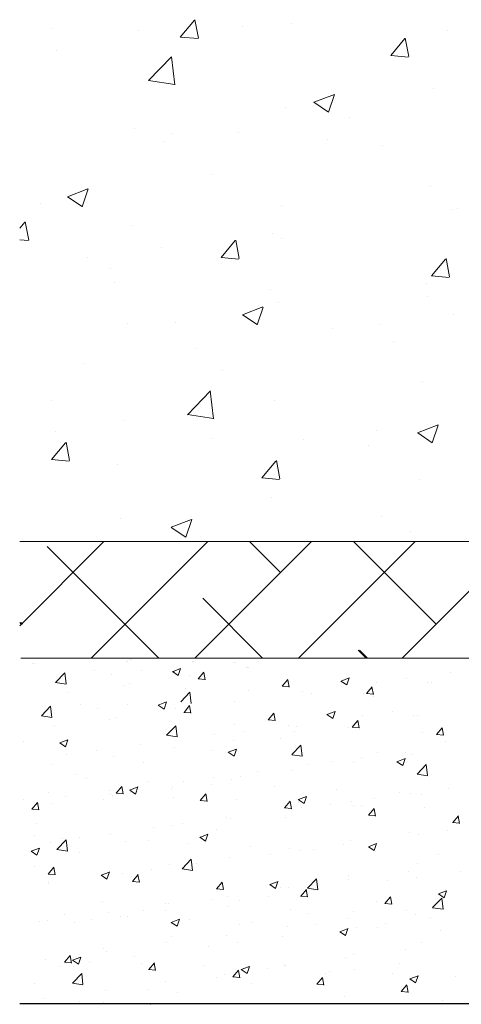
# Model space of a CAD drawing. Units: millimetres. Extents: x 1392 to 1689, y 1297 to 1514.
# Drawn here: x 1421 to 1440, y 1344 to 1387 of the extents above; entities that cross this region are included whole.
import ezdxf

# ---------------------------------------------------------------- set-up
doc = ezdxf.new("R2010")
doc.units = ezdxf.units.MM
doc.header["$LTSCALE"] = 0.5
doc.layers.get('0').update_dxf_attribs({"lineweight": 30})
for name, color, linetype, lineweight in [('Lienen Ziegel', 7, 'Continuous', 15), ('Putz Sch', 252, 'Continuous', 20), ('Putznetz Sch', 254, 'Continuous', 15)]:
    doc.layers.add(name, color=color, linetype=linetype, lineweight=lineweight)

msp = doc.modelspace()

# ---------------------------------------------------------------- linework, layer by layer
msp.add_line((1567.877, 1344.251), (1420.876, 1344.251))
at = {"layer": 'Lienen Ziegel'}
for p, q in [((1420.876, 1364.286), (1458.876, 1364.286)), ((1420.876, 1364.286), (1458.876, 1364.286)), ((1523.876, 1359.236), (1420.926, 1359.236))]:
    msp.add_line(p, q, dxfattribs=at)
at = {"layer": 'Putz Sch'}
for p, q in [((1421.448, 1359.02), (1421.448, 1359.02)), ((1421.504, 1359.02), (1421.504, 1359.02)), ((1425.491, 1359.076), (1425.491, 1359.076)), ((1425.547, 1359.076), (1425.547, 1359.076)), ((1425.65, 1359.185), (1425.65, 1359.185)), ((1425.65, 1359.185), (1425.65, 1359.185)), ((1425.706, 1359.185), (1425.706, 1359.185)), ((1425.706, 1359.185), (1425.706, 1359.185)), ((1428.361, 1359.07), (1428.361, 1359.07)), ((1428.418, 1359.07), (1428.418, 1359.07)), ((1430.145, 1359.063), (1430.145, 1359.063)), ((1430.201, 1359.063), (1430.201, 1359.063)), ((1422.429, 1358.186), (1422.825, 1358.598)), ((1422.881, 1358.116), (1422.825, 1358.598)), ((1424.105, 1358.687), (1424.105, 1358.687)), ((1424.871, 1358.518), (1424.871, 1358.518)), ((1426.143, 1358.685), (1426.143, 1358.685)), ((1427.488, 1358.65), (1427.74, 1358.479)), ((1427.489, 1358.649), (1427.845, 1358.786)), ((1427.74, 1358.48), (1427.843, 1358.787)), ((1428.234, 1358.492), (1428.234, 1358.492)), ((1428.603, 1358.335), (1428.847, 1358.627)), ((1428.903, 1358.301), (1428.844, 1358.62)), ((1430.7, 1358.817), (1430.7, 1358.817)), ((1430.756, 1358.817), (1430.756, 1358.817)), ((1430.8, 1358.817), (1430.8, 1358.817)), ((1439.538, 1358.621), (1439.538, 1358.621)), ((1422.429, 1358.184), (1422.881, 1358.113)), ((1425.356, 1358.048), (1425.356, 1358.048)), ((1425.626, 1358.134), (1425.626, 1358.134)), ((1428.599, 1358.335), (1428.903, 1358.309)), ((1432.243, 1358.017), (1432.547, 1357.99)), ((1432.246, 1358.016), (1432.491, 1358.308)), ((1432.546, 1357.982), (1432.487, 1358.301)), ((1434.788, 1358.243), (1435.041, 1358.072)), ((1434.79, 1358.243), (1435.145, 1358.379)), ((1435.041, 1358.073), (1435.144, 1358.38)), ((1436.342, 1358.2), (1436.342, 1358.2)), ((1437.614, 1358.368), (1437.614, 1358.368)), ((1438.551, 1358.19), (1438.551, 1358.19)), ((1438.708, 1358.199), (1438.708, 1358.199)), ((1422.987, 1357.753), (1422.987, 1357.753)), ((1427.851, 1357.345), (1428.246, 1357.757)), ((1428.067, 1357.933), (1428.067, 1357.933)), ((1428.303, 1357.275), (1428.246, 1357.757)), ((1430.779, 1357.819), (1430.779, 1357.819)), ((1433.134, 1357.778), (1433.134, 1357.778)), ((1433.491, 1357.704), (1433.491, 1357.704)), ((1435.745, 1357.69), (1435.745, 1357.69)), ((1435.887, 1357.698), (1436.19, 1357.671)), ((1435.89, 1357.698), (1436.135, 1357.99)), ((1435.985, 1357.865), (1435.985, 1357.865)), ((1436.19, 1357.664), (1436.131, 1357.982)), ((1436.203, 1357.589), (1436.203, 1357.589)), ((1421.817, 1356.736), (1422.213, 1357.148)), ((1422.269, 1356.665), (1422.213, 1357.148)), ((1423.493, 1357.237), (1423.493, 1357.237)), ((1425.531, 1357.235), (1425.531, 1357.235)), ((1426.876, 1357.2), (1427.129, 1357.029)), ((1426.877, 1357.199), (1427.233, 1357.336)), ((1427.129, 1357.03), (1427.232, 1357.337)), ((1427.991, 1356.885), (1428.236, 1357.177)), ((1428.291, 1356.851), (1428.232, 1357.17)), ((1430.188, 1357.367), (1430.188, 1357.367)), ((1421.818, 1356.733), (1422.27, 1356.663)), ((1424.259, 1357.068), (1424.259, 1357.068)), ((1427.622, 1357.042), (1427.622, 1357.042)), ((1427.988, 1356.885), (1428.291, 1356.859)), ((1431.635, 1356.566), (1431.879, 1356.858)), ((1431.935, 1356.532), (1431.876, 1356.851)), ((1434.177, 1356.793), (1434.429, 1356.622)), ((1434.178, 1356.793), (1434.534, 1356.929)), ((1434.429, 1356.623), (1434.532, 1356.93)), ((1435.731, 1356.75), (1435.731, 1356.75)), ((1437.002, 1356.918), (1437.002, 1356.918)), ((1437.939, 1356.74), (1437.939, 1356.74)), ((1438.096, 1356.749), (1438.096, 1356.749)), ((1422.032, 1356.712), (1422.032, 1356.712)), ((1422.375, 1356.303), (1422.375, 1356.303)), ((1424.744, 1356.598), (1424.744, 1356.598)), ((1425.014, 1356.684), (1425.014, 1356.684)), ((1427.239, 1355.895), (1427.635, 1356.307)), ((1427.456, 1356.483), (1427.456, 1356.483)), ((1427.691, 1355.825), (1427.635, 1356.307)), ((1430.168, 1356.369), (1430.168, 1356.369)), ((1431.631, 1356.567), (1431.935, 1356.54)), ((1432.522, 1356.328), (1432.522, 1356.328)), ((1435.278, 1356.248), (1435.523, 1356.54)), ((1435.373, 1356.415), (1435.373, 1356.415)), ((1435.578, 1356.214), (1435.52, 1356.532)), ((1427.239, 1355.893), (1427.691, 1355.823)), ((1429.327, 1355.907), (1429.327, 1355.907)), ((1430.598, 1356.075), (1430.598, 1356.075)), ((1432.765, 1356.057), (1432.765, 1356.057)), ((1432.879, 1356.254), (1432.879, 1356.254)), ((1435.134, 1356.24), (1435.134, 1356.24)), ((1435.275, 1356.248), (1435.579, 1356.221)), ((1435.591, 1356.139), (1435.591, 1356.139)), ((1438.303, 1356.025), (1438.303, 1356.025)), ((1438.919, 1355.929), (1439.222, 1355.902)), ((1438.922, 1355.929), (1439.167, 1356.221)), ((1439.222, 1355.895), (1439.163, 1356.213)), ((1421.051, 1355.635), (1421.051, 1355.635)), ((1422.608, 1355.561), (1422.86, 1355.391)), ((1422.609, 1355.561), (1422.965, 1355.697)), ((1422.86, 1355.391), (1422.963, 1355.698)), ((1426.118, 1355.485), (1426.118, 1355.485)), ((1430.126, 1355.676), (1430.126, 1355.676)), ((1432.171, 1355.732), (1432.171, 1355.732)), ((1432.66, 1355.054), (1433.056, 1355.466)), ((1433.112, 1354.984), (1433.056, 1355.466)), ((1439.314, 1355.633), (1439.314, 1355.633)), ((1422.923, 1355.064), (1422.923, 1355.064)), ((1424.195, 1355.231), (1424.195, 1355.231)), ((1427.56, 1355.351), (1427.56, 1355.351)), ((1429.209, 1355.223), (1429.209, 1355.223)), ((1429.908, 1355.154), (1430.161, 1354.984)), ((1429.91, 1355.154), (1430.265, 1355.291)), ((1430.161, 1354.984), (1430.264, 1355.291)), ((1432.661, 1355.052), (1433.113, 1354.982)), ((1436.351, 1355.125), (1436.351, 1355.125)), ((1437.59, 1355.167), (1437.59, 1355.167)), ((1437.877, 1355.049), (1437.877, 1355.049)), ((1422.314, 1354.612), (1422.314, 1354.612)), ((1424.952, 1354.993), (1424.952, 1354.993)), ((1426.246, 1354.715), (1426.246, 1354.715)), ((1433.388, 1354.616), (1433.388, 1354.616)), ((1434.394, 1354.747), (1434.394, 1354.747)), ((1435.311, 1354.723), (1435.311, 1354.723)), ((1435.666, 1354.914), (1435.666, 1354.914)), ((1437.209, 1354.747), (1437.461, 1354.577)), ((1437.21, 1354.747), (1437.566, 1354.884)), ((1437.461, 1354.578), (1437.564, 1354.885)), ((1438.082, 1354.213), (1438.478, 1354.626)), ((1438.534, 1354.143), (1438.478, 1354.625)), ((1423.283, 1354.206), (1423.283, 1354.206)), ((1431.186, 1354.324), (1431.186, 1354.324)), ((1432.703, 1354.366), (1432.703, 1354.366)), ((1438.083, 1354.211), (1438.534, 1354.141)), ((1423.755, 1354.002), (1423.755, 1354.002)), ((1426.466, 1353.887), (1426.466, 1353.887)), ((1427.99, 1353.904), (1427.99, 1353.904)), ((1429.178, 1353.773), (1429.178, 1353.773)), ((1429.262, 1354.071), (1429.262, 1354.071)), ((1430.065, 1353.985), (1430.065, 1353.985)), ((1430.426, 1354.108), (1430.426, 1354.108)), ((1422.114, 1353.434), (1422.114, 1353.434)), ((1424.782, 1353.481), (1424.782, 1353.481)), ((1424.826, 1353.319), (1424.826, 1353.319)), ((1425.049, 1353.383), (1425.352, 1353.356)), ((1425.052, 1353.383), (1425.297, 1353.675)), ((1425.352, 1353.349), (1425.293, 1353.667)), ((1425.64, 1353.516), (1425.893, 1353.345)), ((1425.641, 1353.516), (1425.997, 1353.652)), ((1425.893, 1353.346), (1425.996, 1353.653)), ((1427.463, 1353.599), (1427.463, 1353.599)), ((1427.499, 1353.66), (1427.499, 1353.66)), ((1428.696, 1353.064), (1428.941, 1353.356)), ((1428.996, 1353.03), (1428.937, 1353.349)), ((1431.89, 1353.658), (1431.89, 1353.658)), ((1434.602, 1353.544), (1434.602, 1353.544)), ((1437.314, 1353.429), (1437.314, 1353.429)), ((1437.815, 1353.358), (1437.815, 1353.358)), ((1438.291, 1353.347), (1438.291, 1353.347)), ((1439.462, 1353.586), (1439.462, 1353.586)), ((1421.043, 1353.106), (1421.043, 1353.106)), ((1421.408, 1352.691), (1421.653, 1352.983)), ((1421.708, 1352.657), (1421.65, 1352.975)), ((1422.252, 1352.921), (1422.252, 1352.921)), ((1422.858, 1353.228), (1422.858, 1353.228)), ((1424.501, 1353.091), (1424.501, 1353.091)), ((1424.89, 1353.302), (1424.89, 1353.302)), ((1427.538, 1353.205), (1427.538, 1353.205)), ((1428.693, 1353.064), (1428.996, 1353.038)), ((1430.249, 1353.09), (1430.249, 1353.09)), ((1432.339, 1352.745), (1432.584, 1353.037)), ((1432.639, 1352.711), (1432.581, 1353.03)), ((1432.94, 1353.109), (1433.193, 1352.939)), ((1432.942, 1353.109), (1433.298, 1353.245)), ((1432.961, 1352.976), (1432.961, 1352.976)), ((1433.193, 1352.939), (1433.296, 1353.246)), ((1434.33, 1352.91), (1434.33, 1352.91)), ((1435.25, 1353.032), (1435.25, 1353.032)), ((1436.254, 1353.164), (1436.254, 1353.164)), ((1421.405, 1352.691), (1421.709, 1352.664)), ((1432.336, 1352.745), (1432.64, 1352.719)), ((1432.641, 1352.675), (1432.641, 1352.675)), ((1433.058, 1352.743), (1433.058, 1352.743)), ((1435.329, 1352.838), (1435.329, 1352.838)), ((1435.673, 1352.861), (1435.673, 1352.861)), ((1435.983, 1352.427), (1436.228, 1352.718)), ((1436.283, 1352.392), (1436.224, 1352.711)), ((1438.385, 1352.747), (1438.385, 1352.747)), ((1421.586, 1352.05), (1421.586, 1352.05)), ((1427.926, 1352.067), (1427.926, 1352.067)), ((1429.85, 1352.321), (1429.85, 1352.321)), ((1430.003, 1352.294), (1430.003, 1352.294)), ((1432.366, 1352.33), (1432.366, 1352.33)), ((1435.98, 1352.427), (1436.284, 1352.4)), ((1439.624, 1352.108), (1439.927, 1352.081)), ((1439.627, 1352.108), (1439.872, 1352.4)), ((1439.927, 1352.074), (1439.868, 1352.392)), ((1424.829, 1351.611), (1424.829, 1351.611)), ((1426.654, 1351.9), (1426.654, 1351.9)), ((1427.437, 1351.969), (1427.437, 1351.969)), ((1428.674, 1351.47), (1429.029, 1351.607)), ((1428.925, 1351.301), (1429.028, 1351.608)), ((1429.403, 1351.821), (1429.403, 1351.821)), ((1437.754, 1351.666), (1437.754, 1351.666)), ((1439.397, 1351.75), (1439.397, 1351.75)), ((1421.538, 1351.571), (1421.538, 1351.571)), ((1422.19, 1351.23), (1422.19, 1351.23)), ((1422.491, 1350.946), (1422.886, 1351.359)), ((1422.744, 1351.42), (1422.744, 1351.42)), ((1422.943, 1350.876), (1422.887, 1351.359)), ((1423.446, 1351.478), (1423.446, 1351.478)), ((1425.456, 1351.305), (1425.456, 1351.305)), ((1426.441, 1351.313), (1426.441, 1351.313)), ((1428.168, 1351.19), (1428.168, 1351.19)), ((1428.672, 1351.471), (1428.925, 1351.3)), ((1435.188, 1351.341), (1435.188, 1351.341)), ((1435.974, 1351.063), (1436.33, 1351.2)), ((1436.225, 1350.894), (1436.328, 1351.201)), ((1438.125, 1351.582), (1438.125, 1351.582)), ((1421.372, 1350.867), (1421.624, 1350.696)), ((1421.373, 1350.866), (1421.729, 1351.003)), ((1421.624, 1350.697), (1421.727, 1351.004)), ((1422.491, 1350.944), (1422.943, 1350.874)), ((1423.478, 1350.804), (1423.478, 1350.804)), ((1430.879, 1351.076), (1430.879, 1351.076)), ((1432.58, 1350.984), (1432.58, 1350.984)), ((1432.993, 1350.907), (1432.993, 1350.907)), ((1433.591, 1350.961), (1433.591, 1350.961)), ((1434.917, 1351.16), (1434.917, 1351.16)), ((1435.973, 1351.064), (1436.225, 1350.893)), ((1436.303, 1350.847), (1436.303, 1350.847)), ((1427.912, 1350.106), (1428.308, 1350.518)), ((1428.364, 1350.035), (1428.308, 1350.518)), ((1429.941, 1350.603), (1429.941, 1350.603)), ((1431.722, 1350.739), (1431.722, 1350.739)), ((1439.015, 1350.732), (1439.015, 1350.732)), ((1421.522, 1350.213), (1421.522, 1350.213)), ((1422.113, 1349.88), (1422.358, 1350.172)), ((1422.413, 1349.847), (1422.354, 1350.165)), ((1424.405, 1349.832), (1424.761, 1349.968)), ((1424.656, 1349.662), (1424.759, 1349.969)), ((1424.767, 1349.92), (1424.767, 1349.92)), ((1425.318, 1349.896), (1425.318, 1349.896)), ((1426.589, 1350.064), (1426.589, 1350.064)), ((1427.375, 1350.277), (1427.375, 1350.277)), ((1427.913, 1350.103), (1428.365, 1350.033)), ((1428.513, 1350.317), (1428.513, 1350.317)), ((1437.692, 1349.975), (1437.692, 1349.975)), ((1438.081, 1350.316), (1438.081, 1350.316)), ((1439.985, 1350), (1439.985, 1350)), ((1422.109, 1349.474), (1422.109, 1349.474)), ((1422.11, 1349.881), (1422.414, 1349.854)), ((1422.128, 1349.539), (1422.128, 1349.539)), ((1424.404, 1349.832), (1424.656, 1349.662)), ((1425.754, 1349.562), (1426.057, 1349.535)), ((1425.757, 1349.562), (1426.002, 1349.854)), ((1426.057, 1349.528), (1425.998, 1349.846)), ((1429.401, 1349.243), (1429.646, 1349.535)), ((1429.701, 1349.209), (1429.642, 1349.527)), ((1431.706, 1349.425), (1432.062, 1349.562)), ((1431.957, 1349.255), (1432.06, 1349.562)), ((1433.334, 1349.265), (1433.73, 1349.677)), ((1433.786, 1349.194), (1433.73, 1349.677)), ((1435.119, 1349.807), (1435.119, 1349.807)), ((1435.126, 1349.65), (1435.126, 1349.65)), ((1436.789, 1349.579), (1436.789, 1349.579)), ((1438.061, 1349.746), (1438.061, 1349.746)), ((1429.397, 1349.243), (1429.701, 1349.216)), ((1431.704, 1349.425), (1431.957, 1349.255)), ((1432.156, 1349.299), (1432.156, 1349.299)), ((1432.518, 1349.292), (1432.518, 1349.292)), ((1433.044, 1348.924), (1433.289, 1349.216)), ((1433.344, 1348.89), (1433.285, 1349.209)), ((1433.334, 1349.262), (1433.786, 1349.192)), ((1433.581, 1349.156), (1433.581, 1349.156)), ((1439.006, 1349.018), (1439.362, 1349.155)), ((1439.258, 1348.849), (1439.361, 1349.156)), ((1439.299, 1349.201), (1439.299, 1349.201)), ((1424.467, 1348.709), (1424.467, 1348.709)), ((1429.194, 1348.79), (1429.194, 1348.79)), ((1429.879, 1348.912), (1429.879, 1348.912)), ((1430.385, 1348.736), (1430.385, 1348.736)), ((1431.657, 1348.903), (1431.657, 1348.903)), ((1433.041, 1348.924), (1433.345, 1348.898)), ((1436.336, 1348.692), (1436.336, 1348.692)), ((1436.688, 1348.605), (1436.933, 1348.897)), ((1436.988, 1348.571), (1436.929, 1348.89)), ((1438.756, 1348.424), (1439.151, 1348.836)), ((1439.005, 1349.018), (1439.258, 1348.848)), ((1439.208, 1348.354), (1439.151, 1348.836)), ((1424.705, 1348.229), (1424.705, 1348.229)), ((1426.231, 1348.282), (1426.231, 1348.282)), ((1427.177, 1348.313), (1427.177, 1348.313)), ((1427.178, 1348.595), (1427.178, 1348.595)), ((1427.313, 1348.586), (1427.313, 1348.586)), ((1429.89, 1348.48), (1429.89, 1348.48)), ((1432.602, 1348.365), (1432.602, 1348.365)), ((1435.314, 1348.251), (1435.314, 1348.251)), ((1436.685, 1348.605), (1436.988, 1348.579)), ((1437.63, 1348.284), (1437.63, 1348.284)), ((1438.756, 1348.422), (1439.208, 1348.351)), ((1421.755, 1347.813), (1421.755, 1347.813)), ((1422.067, 1347.848), (1422.067, 1347.848)), ((1422.826, 1348.141), (1422.826, 1348.141)), ((1423.268, 1347.773), (1423.268, 1347.773)), ((1423.981, 1347.893), (1423.981, 1347.893)), ((1425.253, 1348.06), (1425.253, 1348.06)), ((1425.538, 1348.027), (1425.538, 1348.027)), ((1427.436, 1347.787), (1427.689, 1347.616)), ((1427.438, 1347.787), (1427.793, 1347.923)), ((1427.689, 1347.617), (1427.792, 1347.924)), ((1428.249, 1347.912), (1428.249, 1347.912)), ((1430.961, 1347.798), (1430.961, 1347.798)), ((1433.373, 1348.183), (1433.373, 1348.183)), ((1435.064, 1347.959), (1435.064, 1347.959)), ((1438.026, 1348.136), (1438.026, 1348.136)), ((1438.648, 1347.996), (1438.648, 1347.996)), ((1430.411, 1347.675), (1430.411, 1347.675)), ((1432.456, 1347.601), (1432.456, 1347.601)), ((1433.673, 1347.683), (1433.673, 1347.683)), ((1434.737, 1347.38), (1434.989, 1347.21)), ((1434.738, 1347.38), (1435.094, 1347.516)), ((1434.989, 1347.21), (1435.092, 1347.517)), ((1435.453, 1347.575), (1435.453, 1347.575)), ((1436.385, 1347.568), (1436.385, 1347.568)), ((1436.724, 1347.743), (1436.724, 1347.743)), ((1439.097, 1347.454), (1439.097, 1347.454)), ((1427.448, 1347.166), (1427.448, 1347.166)), ((1429.817, 1347.22), (1429.817, 1347.22)), ((1432.244, 1347.153), (1432.244, 1347.153)), ((1438.276, 1346.914), (1438.276, 1346.914)), ((1424.486, 1346.658), (1424.486, 1346.658)), ((1424.643, 1346.538), (1424.643, 1346.538)), ((1427.252, 1346.895), (1427.252, 1346.895)), ((1429.049, 1346.732), (1429.049, 1346.732)), ((1430.32, 1346.9), (1430.32, 1346.9)), ((1437.568, 1346.593), (1437.568, 1346.593)), ((1422.005, 1346.157), (1422.005, 1346.157)), ((1422.815, 1346.059), (1423.119, 1346.033)), ((1422.818, 1346.059), (1423.063, 1346.351)), ((1423.118, 1346.025), (1423.059, 1346.344)), ((1423.168, 1346.148), (1423.42, 1345.978)), ((1423.169, 1346.148), (1423.525, 1346.285)), ((1423.42, 1345.978), (1423.523, 1346.285)), ((1423.456, 1346.127), (1423.456, 1346.127)), ((1423.917, 1346.056), (1423.917, 1346.056)), ((1425.84, 1346.31), (1425.84, 1346.31)), ((1435.002, 1346.268), (1435.002, 1346.268)), ((1435.314, 1346.406), (1435.314, 1346.406)), ((1422.645, 1345.889), (1422.645, 1345.889)), ((1426.168, 1346.012), (1426.168, 1346.012)), ((1426.459, 1345.741), (1426.762, 1345.714)), ((1426.462, 1345.741), (1426.707, 1346.032)), ((1426.762, 1345.707), (1426.703, 1346.025)), ((1428.88, 1345.898), (1428.88, 1345.898)), ((1430.105, 1345.422), (1430.35, 1345.714)), ((1430.405, 1345.388), (1430.347, 1345.706)), ((1430.468, 1345.742), (1430.721, 1345.571)), ((1430.47, 1345.741), (1430.826, 1345.878)), ((1430.721, 1345.572), (1430.824, 1345.879)), ((1431.591, 1345.783), (1431.591, 1345.783)), ((1432.351, 1345.897), (1432.351, 1345.897)), ((1432.394, 1345.91), (1432.394, 1345.91)), ((1434.303, 1345.669), (1434.303, 1345.669)), ((1435.388, 1345.739), (1435.388, 1345.739)), ((1437.312, 1345.992), (1437.312, 1345.992)), ((1423.164, 1345.157), (1423.56, 1345.569)), ((1423.616, 1345.087), (1423.56, 1345.569)), ((1427.19, 1345.204), (1427.19, 1345.204)), ((1429.388, 1345.389), (1429.388, 1345.389)), ((1429.756, 1345.529), (1429.756, 1345.529)), ((1430.102, 1345.422), (1430.406, 1345.395)), ((1433.749, 1345.103), (1433.994, 1345.395)), ((1434.049, 1345.069), (1433.99, 1345.387)), ((1434.116, 1345.572), (1434.116, 1345.572)), ((1437.015, 1345.554), (1437.015, 1345.554)), ((1437.769, 1345.335), (1438.022, 1345.164)), ((1437.77, 1345.334), (1438.126, 1345.471)), ((1438.022, 1345.165), (1438.125, 1345.472)), ((1439.727, 1345.44), (1439.727, 1345.44)), ((1421.523, 1345.139), (1421.523, 1345.139)), ((1423.165, 1345.155), (1423.617, 1345.085)), ((1424.582, 1344.846), (1424.582, 1344.846)), ((1426.426, 1344.88), (1426.426, 1344.88)), ((1430.908, 1345.149), (1430.908, 1345.149)), ((1433.746, 1345.103), (1434.05, 1345.077)), ((1437.39, 1344.784), (1437.693, 1344.758)), ((1437.393, 1344.784), (1437.638, 1345.076)), ((1437.507, 1344.902), (1437.507, 1344.902)), ((1437.693, 1344.75), (1437.634, 1345.069)), ((1421.943, 1344.466), (1421.943, 1344.466)), ((1423.463, 1344.372), (1423.463, 1344.372)), ((1427.712, 1344.729), (1427.712, 1344.729)), ((1434.941, 1344.577), (1434.941, 1344.577)), ((1439.184, 1344.411), (1439.184, 1344.411)), ((1424.504, 1344.306), (1424.504, 1344.306)), ((1426.547, 1344.236), (1426.557, 1344.239)), ((1426.554, 1344.236), (1426.556, 1344.24))]:
    msp.add_line(p, q, dxfattribs=at)
at = {"layer": 'Putznetz Sch'}
for p, q in [((1427.831, 1386.148), (1428.443, 1386.878)), ((1427.831, 1386.148), (1428.443, 1386.878)), ((1427.831, 1386.148), (1428.443, 1386.878)), ((1427.831, 1386.148), (1428.443, 1386.878)), ((1428.613, 1386.104), (1428.466, 1386.9)), ((1428.613, 1386.104), (1428.466, 1386.9)), ((1428.613, 1386.104), (1428.466, 1386.9)), ((1428.613, 1386.104), (1428.466, 1386.9)), ((1430.505, 1386.622), (1430.505, 1386.622)), ((1430.505, 1386.622), (1430.505, 1386.622)), ((1430.505, 1386.622), (1430.505, 1386.622)), ((1430.505, 1386.622), (1430.505, 1386.622)), ((1432.64, 1386.734), (1432.64, 1386.734)), ((1432.64, 1386.734), (1432.64, 1386.734)), ((1432.64, 1386.734), (1432.64, 1386.734)), ((1432.64, 1386.734), (1432.64, 1386.734)), ((1422.281, 1386.5), (1422.281, 1386.5)), ((1422.281, 1386.5), (1422.281, 1386.5)), ((1422.281, 1386.5), (1422.281, 1386.5)), ((1422.281, 1386.5), (1422.281, 1386.5)), ((1426.019, 1386.427), (1426.019, 1386.427)), ((1426.019, 1386.427), (1426.019, 1386.427)), ((1426.019, 1386.427), (1426.019, 1386.427)), ((1426.019, 1386.427), (1426.019, 1386.427)), ((1439.42, 1386.447), (1439.42, 1386.447)), ((1439.42, 1386.447), (1439.42, 1386.447)), ((1439.42, 1386.447), (1439.42, 1386.447)), ((1439.42, 1386.447), (1439.42, 1386.447)), ((1427.844, 1386.147), (1428.603, 1386.08)), ((1427.844, 1386.147), (1428.603, 1386.08)), ((1427.844, 1386.147), (1428.603, 1386.08)), ((1427.844, 1386.147), (1428.603, 1386.08)), ((1436.94, 1385.351), (1437.553, 1386.081)), ((1436.94, 1385.351), (1437.553, 1386.081)), ((1436.94, 1385.351), (1437.553, 1386.081)), ((1436.94, 1385.351), (1437.553, 1386.081)), ((1437.722, 1385.307), (1437.575, 1386.103)), ((1437.722, 1385.307), (1437.575, 1386.103)), ((1437.722, 1385.307), (1437.575, 1386.103)), ((1437.722, 1385.307), (1437.575, 1386.103)), ((1422.484, 1385.566), (1422.484, 1385.566)), ((1422.484, 1385.566), (1422.484, 1385.566)), ((1422.484, 1385.566), (1422.484, 1385.566)), ((1422.484, 1385.566), (1422.484, 1385.566)), ((1436.953, 1385.35), (1437.712, 1385.283)), ((1436.953, 1385.35), (1437.712, 1385.283)), ((1436.953, 1385.35), (1437.712, 1385.283)), ((1436.953, 1385.35), (1437.712, 1385.283)), ((1426.458, 1384.258), (1427.447, 1385.289)), ((1426.458, 1384.258), (1427.447, 1385.289)), ((1426.458, 1384.258), (1427.447, 1385.289)), ((1426.458, 1384.258), (1427.447, 1385.289)), ((1427.587, 1384.081), (1427.447, 1385.287)), ((1427.587, 1384.081), (1427.447, 1385.287)), ((1427.587, 1384.081), (1427.447, 1385.287)), ((1427.587, 1384.081), (1427.447, 1385.287)), ((1426.458, 1384.263), (1427.588, 1384.087)), ((1426.458, 1384.263), (1427.588, 1384.087)), ((1426.458, 1384.263), (1427.588, 1384.087)), ((1426.458, 1384.263), (1427.588, 1384.087)), ((1433.612, 1383.324), (1434.501, 1383.665)), ((1433.612, 1383.324), (1434.501, 1383.665)), ((1433.612, 1383.324), (1434.501, 1383.665)), ((1433.612, 1383.324), (1434.501, 1383.665)), ((1434.252, 1382.892), (1434.51, 1383.66)), ((1434.252, 1382.892), (1434.51, 1383.66)), ((1434.252, 1382.892), (1434.51, 1383.66)), ((1434.252, 1382.892), (1434.51, 1383.66)), ((1438.8, 1383.906), (1438.8, 1383.906)), ((1438.8, 1383.906), (1438.8, 1383.906)), ((1438.8, 1383.906), (1438.8, 1383.906)), ((1438.8, 1383.906), (1438.8, 1383.906)), ((1433.619, 1383.32), (1434.251, 1382.894)), ((1433.619, 1383.32), (1434.251, 1382.894)), ((1433.619, 1383.32), (1434.251, 1382.894)), ((1433.619, 1383.32), (1434.251, 1382.894)), ((1432.385, 1383.093), (1432.385, 1383.093)), ((1432.385, 1383.093), (1432.385, 1383.093)), ((1432.385, 1383.093), (1432.385, 1383.093)), ((1432.385, 1383.093), (1432.385, 1383.093)), ((1435.153, 1382.664), (1435.153, 1382.664)), ((1435.153, 1382.664), (1435.153, 1382.664)), ((1435.153, 1382.664), (1435.153, 1382.664)), ((1435.153, 1382.664), (1435.153, 1382.664)), ((1425.864, 1382.199), (1425.864, 1382.199)), ((1425.864, 1382.199), (1425.864, 1382.199)), ((1425.864, 1382.199), (1425.864, 1382.199)), ((1425.864, 1382.199), (1425.864, 1382.199)), ((1427.436, 1381.984), (1427.436, 1381.984)), ((1427.436, 1381.984), (1427.436, 1381.984)), ((1427.436, 1381.984), (1427.436, 1381.984)), ((1427.436, 1381.984), (1427.436, 1381.984)), ((1430.343, 1382.031), (1430.343, 1382.031)), ((1430.343, 1382.031), (1430.343, 1382.031)), ((1430.343, 1382.031), (1430.343, 1382.031)), ((1430.343, 1382.031), (1430.343, 1382.031)), ((1427.164, 1381.613), (1427.164, 1381.613)), ((1427.164, 1381.613), (1427.164, 1381.613)), ((1427.164, 1381.613), (1427.164, 1381.613)), ((1427.164, 1381.613), (1427.164, 1381.613)), ((1434.215, 1381.698), (1434.215, 1381.698)), ((1434.215, 1381.698), (1434.215, 1381.698)), ((1434.215, 1381.698), (1434.215, 1381.698)), ((1434.215, 1381.698), (1434.215, 1381.698)), ((1436.569, 1381.465), (1436.569, 1381.465)), ((1436.569, 1381.465), (1436.569, 1381.465)), ((1436.569, 1381.465), (1436.569, 1381.465)), ((1436.569, 1381.465), (1436.569, 1381.465)), ((1429.163, 1380.193), (1429.163, 1380.193)), ((1429.163, 1380.193), (1429.163, 1380.193)), ((1429.163, 1380.193), (1429.163, 1380.193)), ((1429.163, 1380.193), (1429.163, 1380.193)), ((1422.941, 1379.228), (1423.83, 1379.569)), ((1422.941, 1379.228), (1423.83, 1379.569)), ((1422.941, 1379.228), (1423.83, 1379.569)), ((1422.941, 1379.228), (1423.83, 1379.569)), ((1423.581, 1378.796), (1423.839, 1379.564)), ((1423.581, 1378.796), (1423.839, 1379.564)), ((1423.581, 1378.796), (1423.839, 1379.564)), ((1423.581, 1378.796), (1423.839, 1379.564)), ((1438.645, 1379.678), (1438.645, 1379.678)), ((1438.645, 1379.678), (1438.645, 1379.678)), ((1438.645, 1379.678), (1438.645, 1379.678)), ((1438.645, 1379.678), (1438.645, 1379.678)), ((1421.756, 1378.922), (1421.756, 1378.922)), ((1421.756, 1378.922), (1421.756, 1378.922)), ((1421.756, 1378.922), (1421.756, 1378.922)), ((1421.756, 1378.922), (1421.756, 1378.922)), ((1422.949, 1379.224), (1423.58, 1378.798)), ((1422.949, 1379.224), (1423.58, 1378.798)), ((1422.949, 1379.224), (1423.58, 1378.798)), ((1422.949, 1379.224), (1423.58, 1378.798)), ((1432.23, 1378.865), (1432.23, 1378.865)), ((1432.23, 1378.865), (1432.23, 1378.865)), ((1432.23, 1378.865), (1432.23, 1378.865)), ((1432.23, 1378.865), (1432.23, 1378.865)), ((1439.612, 1378.676), (1439.612, 1378.676)), ((1439.612, 1378.676), (1439.612, 1378.676)), ((1439.612, 1378.676), (1439.612, 1378.676)), ((1439.612, 1378.676), (1439.612, 1378.676)), ((1439.833, 1378.711), (1439.833, 1378.711)), ((1439.833, 1378.711), (1439.833, 1378.711)), ((1439.833, 1378.711), (1439.833, 1378.711)), ((1439.833, 1378.711), (1439.833, 1378.711)), ((1420.876, 1377.86), (1421.096, 1378.122)), ((1420.876, 1377.86), (1421.096, 1378.122)), ((1420.876, 1377.86), (1421.096, 1378.122)), ((1420.876, 1377.86), (1421.096, 1378.122)), ((1421.266, 1377.348), (1421.119, 1378.144)), ((1421.266, 1377.348), (1421.119, 1378.144)), ((1421.266, 1377.348), (1421.119, 1378.144)), ((1421.266, 1377.348), (1421.119, 1378.144)), ((1425.71, 1377.971), (1425.71, 1377.971)), ((1425.71, 1377.971), (1425.71, 1377.971)), ((1425.71, 1377.971), (1425.71, 1377.971)), ((1425.71, 1377.971), (1425.71, 1377.971)), ((1431.812, 1377.655), (1431.812, 1377.655)), ((1431.812, 1377.655), (1431.812, 1377.655)), ((1431.812, 1377.655), (1431.812, 1377.655)), ((1431.812, 1377.655), (1431.812, 1377.655)), ((1420.876, 1377.358), (1421.256, 1377.325)), ((1420.876, 1377.358), (1421.256, 1377.325)), ((1420.876, 1377.358), (1421.256, 1377.325)), ((1420.876, 1377.358), (1421.256, 1377.325)), ((1429.593, 1376.596), (1430.206, 1377.325)), ((1429.593, 1376.596), (1430.206, 1377.325)), ((1429.593, 1376.596), (1430.206, 1377.325)), ((1429.593, 1376.596), (1430.206, 1377.325)), ((1430.375, 1376.551), (1430.228, 1377.347)), ((1430.375, 1376.551), (1430.228, 1377.347)), ((1430.375, 1376.551), (1430.228, 1377.347)), ((1430.375, 1376.551), (1430.228, 1377.347)), ((1432.206, 1377.405), (1432.206, 1377.405)), ((1432.206, 1377.405), (1432.206, 1377.405)), ((1432.206, 1377.405), (1432.206, 1377.405)), ((1432.206, 1377.405), (1432.206, 1377.405)), ((1427.002, 1377.022), (1427.002, 1377.022)), ((1427.002, 1377.022), (1427.002, 1377.022)), ((1427.002, 1377.022), (1427.002, 1377.022)), ((1427.002, 1377.022), (1427.002, 1377.022)), ((1423.823, 1376.604), (1423.823, 1376.604)), ((1423.823, 1376.604), (1423.823, 1376.604)), ((1423.823, 1376.604), (1423.823, 1376.604)), ((1423.823, 1376.604), (1423.823, 1376.604)), ((1429.606, 1376.594), (1430.365, 1376.528)), ((1429.606, 1376.594), (1430.365, 1376.528)), ((1429.606, 1376.594), (1430.365, 1376.528)), ((1429.606, 1376.594), (1430.365, 1376.528)), ((1438.703, 1375.799), (1439.315, 1376.528)), ((1438.703, 1375.799), (1439.315, 1376.528)), ((1438.703, 1375.799), (1439.315, 1376.528)), ((1438.703, 1375.799), (1439.315, 1376.528)), ((1439.484, 1375.754), (1439.337, 1376.55)), ((1439.484, 1375.754), (1439.337, 1376.55)), ((1439.484, 1375.754), (1439.337, 1376.55)), ((1439.484, 1375.754), (1439.337, 1376.55)), ((1424.8, 1376.133), (1424.8, 1376.133)), ((1424.8, 1376.133), (1424.8, 1376.133)), ((1424.8, 1376.133), (1424.8, 1376.133)), ((1424.8, 1376.133), (1424.8, 1376.133)), ((1424.963, 1375.495), (1424.963, 1375.495)), ((1424.963, 1375.495), (1424.963, 1375.495)), ((1424.963, 1375.495), (1424.963, 1375.495)), ((1424.963, 1375.495), (1424.963, 1375.495)), ((1438.715, 1375.797), (1439.474, 1375.731)), ((1438.715, 1375.797), (1439.474, 1375.731)), ((1438.715, 1375.797), (1439.474, 1375.731)), ((1438.715, 1375.797), (1439.474, 1375.731)), ((1431.742, 1375.208), (1431.742, 1375.208)), ((1431.742, 1375.208), (1431.742, 1375.208)), ((1431.742, 1375.208), (1431.742, 1375.208)), ((1431.742, 1375.208), (1431.742, 1375.208)), ((1438.491, 1375.451), (1438.491, 1375.451)), ((1438.491, 1375.451), (1438.491, 1375.451)), ((1438.491, 1375.451), (1438.491, 1375.451)), ((1438.491, 1375.451), (1438.491, 1375.451)), ((1438.522, 1374.922), (1438.522, 1374.922)), ((1438.522, 1374.922), (1438.522, 1374.922)), ((1438.522, 1374.922), (1438.522, 1374.922)), ((1438.522, 1374.922), (1438.522, 1374.922)), ((1430.522, 1374.115), (1431.411, 1374.456)), ((1430.522, 1374.115), (1431.411, 1374.456)), ((1430.522, 1374.115), (1431.411, 1374.456)), ((1430.522, 1374.115), (1431.411, 1374.456)), ((1431.162, 1373.683), (1431.42, 1374.45)), ((1431.162, 1373.683), (1431.42, 1374.45)), ((1431.162, 1373.683), (1431.42, 1374.45)), ((1431.162, 1373.683), (1431.42, 1374.45)), ((1432.076, 1374.638), (1432.076, 1374.638)), ((1432.076, 1374.638), (1432.076, 1374.638)), ((1432.076, 1374.638), (1432.076, 1374.638)), ((1432.076, 1374.638), (1432.076, 1374.638)), ((1427.64, 1373.789), (1427.64, 1373.789)), ((1427.64, 1373.789), (1427.64, 1373.789)), ((1427.64, 1373.789), (1427.64, 1373.789)), ((1427.64, 1373.789), (1427.64, 1373.789)), ((1430.529, 1374.111), (1431.161, 1373.685)), ((1430.529, 1374.111), (1431.161, 1373.685)), ((1430.529, 1374.111), (1431.161, 1373.685)), ((1430.529, 1374.111), (1431.161, 1373.685)), ((1439.671, 1374.121), (1439.671, 1374.121)), ((1439.671, 1374.121), (1439.671, 1374.121)), ((1439.671, 1374.121), (1439.671, 1374.121)), ((1439.671, 1374.121), (1439.671, 1374.121)), ((1425.555, 1373.743), (1425.555, 1373.743)), ((1425.555, 1373.743), (1425.555, 1373.743)), ((1425.555, 1373.743), (1425.555, 1373.743)), ((1425.555, 1373.743), (1425.555, 1373.743)), ((1434.42, 1373.502), (1434.42, 1373.502)), ((1434.42, 1373.502), (1434.42, 1373.502)), ((1434.42, 1373.502), (1434.42, 1373.502)), ((1434.42, 1373.502), (1434.42, 1373.502)), ((1436.492, 1373.702), (1436.492, 1373.702)), ((1436.492, 1373.702), (1436.492, 1373.702)), ((1436.492, 1373.702), (1436.492, 1373.702)), ((1436.492, 1373.702), (1436.492, 1373.702)), ((1437.056, 1372.96), (1437.056, 1372.96)), ((1437.056, 1372.96), (1437.056, 1372.96)), ((1437.056, 1372.96), (1437.056, 1372.96)), ((1437.056, 1372.96), (1437.056, 1372.96)), ((1428.471, 1372.646), (1428.471, 1372.646)), ((1428.471, 1372.646), (1428.471, 1372.646)), ((1428.471, 1372.646), (1428.471, 1372.646)), ((1428.471, 1372.646), (1428.471, 1372.646)), ((1423.661, 1372.013), (1423.661, 1372.013)), ((1423.661, 1372.013), (1423.661, 1372.013)), ((1423.661, 1372.013), (1423.661, 1372.013)), ((1423.661, 1372.013), (1423.661, 1372.013)), ((1429.65, 1371.689), (1429.65, 1371.689)), ((1429.65, 1371.689), (1429.65, 1371.689)), ((1429.65, 1371.689), (1429.65, 1371.689)), ((1429.65, 1371.689), (1429.65, 1371.689)), ((1428.142, 1369.785), (1429.131, 1370.816)), ((1428.142, 1369.785), (1429.131, 1370.816)), ((1428.142, 1369.785), (1429.131, 1370.816)), ((1428.142, 1369.785), (1429.131, 1370.816)), ((1429.271, 1369.608), (1429.13, 1370.814)), ((1429.271, 1369.608), (1429.13, 1370.814)), ((1429.271, 1369.608), (1429.13, 1370.814)), ((1429.271, 1369.608), (1429.13, 1370.814)), ((1438.336, 1371.223), (1438.336, 1371.223)), ((1438.336, 1371.223), (1438.336, 1371.223)), ((1438.336, 1371.223), (1438.336, 1371.223)), ((1438.336, 1371.223), (1438.336, 1371.223)), ((1422.243, 1370.418), (1422.243, 1370.418)), ((1422.243, 1370.418), (1422.243, 1370.418)), ((1422.243, 1370.418), (1422.243, 1370.418)), ((1422.243, 1370.418), (1422.243, 1370.418)), ((1431.922, 1370.41), (1431.922, 1370.41)), ((1431.922, 1370.41), (1431.922, 1370.41)), ((1431.922, 1370.41), (1431.922, 1370.41)), ((1431.922, 1370.41), (1431.922, 1370.41)), ((1428.142, 1369.789), (1429.271, 1369.614)), ((1428.142, 1369.789), (1429.271, 1369.614)), ((1428.142, 1369.789), (1429.271, 1369.614)), ((1428.142, 1369.789), (1429.271, 1369.614)), ((1425.401, 1369.516), (1425.401, 1369.516)), ((1425.401, 1369.516), (1425.401, 1369.516)), ((1425.401, 1369.516), (1425.401, 1369.516)), ((1425.401, 1369.516), (1425.401, 1369.516)), ((1436.33, 1369.112), (1436.33, 1369.112)), ((1436.33, 1369.112), (1436.33, 1369.112)), ((1436.33, 1369.112), (1436.33, 1369.112)), ((1436.33, 1369.112), (1436.33, 1369.112)), ((1438.103, 1369.001), (1438.992, 1369.343)), ((1438.103, 1369.001), (1438.992, 1369.343)), ((1438.103, 1369.001), (1438.992, 1369.343)), ((1438.103, 1369.001), (1438.992, 1369.343)), ((1438.743, 1368.57), (1439, 1369.337)), ((1438.743, 1368.57), (1439, 1369.337)), ((1438.743, 1368.57), (1439, 1369.337)), ((1438.743, 1368.57), (1439, 1369.337)), ((1422.436, 1369.039), (1422.436, 1369.039)), ((1422.436, 1369.039), (1422.436, 1369.039)), ((1422.436, 1369.039), (1422.436, 1369.039)), ((1422.436, 1369.039), (1422.436, 1369.039)), ((1429.215, 1368.753), (1429.215, 1368.753)), ((1429.215, 1368.753), (1429.215, 1368.753)), ((1429.215, 1368.753), (1429.215, 1368.753)), ((1429.215, 1368.753), (1429.215, 1368.753)), ((1433.151, 1368.693), (1433.151, 1368.693)), ((1433.151, 1368.693), (1433.151, 1368.693)), ((1433.151, 1368.693), (1433.151, 1368.693)), ((1433.151, 1368.693), (1433.151, 1368.693)), ((1438.11, 1368.998), (1438.742, 1368.571)), ((1438.11, 1368.998), (1438.742, 1368.571)), ((1438.11, 1368.998), (1438.742, 1368.571)), ((1438.11, 1368.998), (1438.742, 1368.571)), ((1422.246, 1367.84), (1422.859, 1368.569)), ((1422.246, 1367.84), (1422.859, 1368.569)), ((1422.246, 1367.84), (1422.859, 1368.569)), ((1422.246, 1367.84), (1422.859, 1368.569)), ((1423.028, 1367.795), (1422.881, 1368.591)), ((1423.028, 1367.795), (1422.881, 1368.591)), ((1423.028, 1367.795), (1422.881, 1368.591)), ((1423.028, 1367.795), (1422.881, 1368.591)), ((1435.995, 1368.466), (1435.995, 1368.466)), ((1435.995, 1368.466), (1435.995, 1368.466)), ((1435.995, 1368.466), (1435.995, 1368.466)), ((1435.995, 1368.466), (1435.995, 1368.466)), ((1422.259, 1367.838), (1423.018, 1367.772)), ((1422.259, 1367.838), (1423.018, 1367.772)), ((1422.259, 1367.838), (1423.018, 1367.772)), ((1422.259, 1367.838), (1423.018, 1367.772)), ((1425.13, 1367.637), (1425.13, 1367.637)), ((1425.13, 1367.637), (1425.13, 1367.637)), ((1425.13, 1367.637), (1425.13, 1367.637)), ((1425.13, 1367.637), (1425.13, 1367.637)), ((1431.356, 1367.043), (1431.968, 1367.772)), ((1431.356, 1367.043), (1431.968, 1367.772)), ((1431.356, 1367.043), (1431.968, 1367.772)), ((1431.356, 1367.043), (1431.968, 1367.772)), ((1432.137, 1366.998), (1431.99, 1367.794)), ((1432.137, 1366.998), (1431.99, 1367.794)), ((1432.137, 1366.998), (1431.99, 1367.794)), ((1432.137, 1366.998), (1431.99, 1367.794)), ((1431.368, 1367.041), (1432.127, 1366.975)), ((1431.368, 1367.041), (1432.127, 1366.975)), ((1431.368, 1367.041), (1432.127, 1366.975)), ((1431.368, 1367.041), (1432.127, 1366.975)), ((1438.182, 1366.995), (1438.182, 1366.995)), ((1438.182, 1366.995), (1438.182, 1366.995)), ((1438.182, 1366.995), (1438.182, 1366.995)), ((1438.182, 1366.995), (1438.182, 1366.995)), ((1431.767, 1366.182), (1431.767, 1366.182)), ((1431.767, 1366.182), (1431.767, 1366.182)), ((1431.767, 1366.182), (1431.767, 1366.182)), ((1431.767, 1366.182), (1431.767, 1366.182)), ((1425.246, 1365.288), (1425.246, 1365.288)), ((1425.246, 1365.288), (1425.246, 1365.288)), ((1425.246, 1365.288), (1425.246, 1365.288)), ((1425.246, 1365.288), (1425.246, 1365.288)), ((1436.532, 1365.383), (1436.532, 1365.383)), ((1436.532, 1365.383), (1436.532, 1365.383)), ((1436.532, 1365.383), (1436.532, 1365.383)), ((1436.532, 1365.383), (1436.532, 1365.383)), ((1427.432, 1364.905), (1428.321, 1365.246)), ((1427.432, 1364.905), (1428.321, 1365.246)), ((1427.432, 1364.905), (1428.321, 1365.246)), ((1427.432, 1364.905), (1428.321, 1365.246)), ((1427.439, 1364.901), (1428.071, 1364.475)), ((1427.439, 1364.901), (1428.071, 1364.475)), ((1427.439, 1364.901), (1428.071, 1364.475)), ((1427.439, 1364.901), (1428.071, 1364.475)), ((1428.072, 1364.473), (1428.33, 1365.241)), ((1428.072, 1364.473), (1428.33, 1365.241)), ((1428.072, 1364.473), (1428.33, 1365.241)), ((1428.072, 1364.473), (1428.33, 1365.241)), ((1437.799, 1364.736), (1437.799, 1364.736)), ((1437.799, 1364.736), (1437.799, 1364.736)), ((1437.799, 1364.736), (1437.799, 1364.736)), ((1437.799, 1364.736), (1437.799, 1364.736)), ((1420.876, 1360.636), (1424.526, 1364.286)), ((1420.876, 1360.636), (1424.526, 1364.286)), ((1426.904, 1359.236), (1422.067, 1364.072)), ((1426.904, 1359.236), (1422.067, 1364.072)), ((1423.966, 1359.236), (1429.016, 1364.286)), ((1423.966, 1359.236), (1429.016, 1364.286)), ((1428.456, 1359.236), (1433.506, 1364.286)), ((1428.456, 1359.236), (1433.506, 1364.286)), ((1432.17, 1362.95), (1430.834, 1364.286)), ((1432.17, 1362.95), (1430.834, 1364.286)), ((1432.946, 1359.236), (1437.996, 1364.286)), ((1432.946, 1359.236), (1437.996, 1364.286)), ((1438.905, 1360.705), (1435.325, 1364.286)), ((1438.905, 1360.705), (1435.325, 1364.286)), ((1437.436, 1359.236), (1442.486, 1364.286)), ((1437.436, 1359.236), (1442.486, 1364.286)), ((1431.394, 1359.236), (1428.803, 1361.827)), ((1431.394, 1359.236), (1428.803, 1361.827)), ((1420.945, 1360.705), (1420.876, 1360.773)), ((1420.945, 1360.705), (1420.876, 1360.773)), ((1421.001, 1360.705), (1420.932, 1360.773)), ((1421.001, 1360.705), (1420.932, 1360.773)), ((1435.885, 1359.236), (1435.538, 1359.582)), ((1435.885, 1359.236), (1435.538, 1359.582)), ((1435.941, 1359.236), (1435.594, 1359.582)), ((1435.941, 1359.236), (1435.594, 1359.582))]:
    msp.add_line(p, q, dxfattribs=at)

doc.saveas('drawing.dxf')
